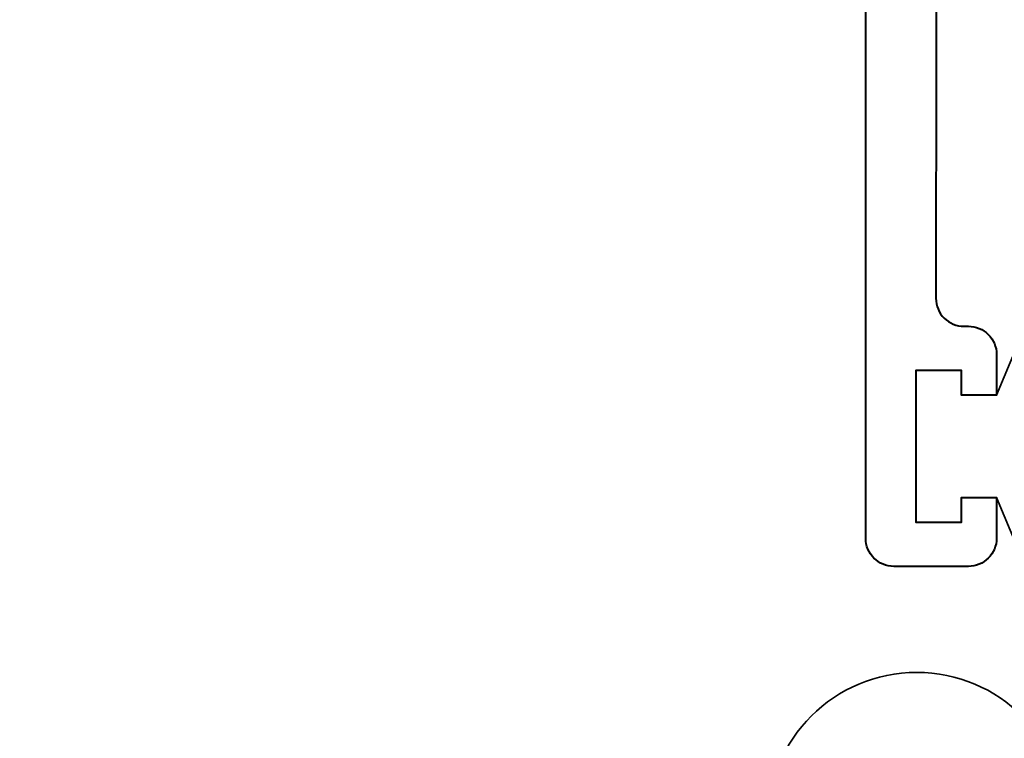
# Model space of a CAD drawing. Units: millimetres. Extents: x 1711 to 14063, y -51 to 524.
# Drawn here: x 13797 to 13825, y 267 to 288 of the extents above; entities that cross this region are included whole.
import ezdxf

# ---------------------------------------------------------------- set-up
doc = ezdxf.new("R2010")
doc.units = ezdxf.units.MM
doc.layers.get('DEFPOINTS').update_dxf_attribs({"color": 5})
for name, color, linetype, lineweight in [('TCL06 text', 7, 'Continuous', 20), ('TCL07 dim', 7, 'Continuous', 20), ('TCL09 extrusion', 3, 'Continuous', 40), ('TCL10 parts', 2, 'Continuous', 35)]:
    doc.layers.add(name, color=color, linetype=linetype, lineweight=lineweight)
doc.styles.get("Standard").update_dxf_attribs({"font": 'isocpeur.ttf', "width": 0.8, "height": 4})
doc.dimstyles.new('1-2', dxfattribs={"dimtxt": 4, "dimasz": 4, "dimexe": 0, "dimexo": 4, "dimgap": 1, "dimtad": 1, "dimdec": 1, "dimdsep": 46, "dimtxsty": 'Standard', "dimcen": 2.5, "dimadec": 1, "dimazin": 3, "dimtfac": 1, "dimtdec": 1, "dimtmove": 0, "dimatfit": 3, "dimfxl": 1, "dimarcsym": 0})

# ---------------------------------------------------------------- blocks, each defined once
blk = doc.blocks.new('*D1222')
at = {"layer": 'DEFPOINTS', "color": 0, "transparency": 16777216}
for p in [(13777.434, 347.012), (13818.553, 347.012), (13822.684, 187.269)]:
    blk.add_point(p, dxfattribs=at)
at = {"layer": 'TCL07 dim', "color": 0, "lineweight": -2, "transparency": 16777216}
blk.add_line((13777.434, 187.269), (13777.434, 347.012), dxfattribs=at)
at = {"layer": 'TCL07 dim', "color": 0, "transparency": 16777216, "insert": (13774.432, 267.14), "char_height": 4, "attachment_point": 5, "rotation": 90}
blk.add_mtext('O/A OPENING', dxfattribs=at)
blk = doc.blocks.new('_None')
blk = doc.blocks.new('*D1232')
at = {"layer": 'DEFPOINTS', "color": 0, "transparency": 16777216}
for p in [(13787.434, 334.066), (13822.684, 334.066), (13822.684, 198.746)]:
    blk.add_point(p, dxfattribs=at)
at = {"layer": 'TCL06 text', "color": 0, "lineweight": -2, "transparency": 16777216}
for p, q in [((13818.684, 334.066), (13787.434, 334.066)), ((13787.434, 202.746), (13787.434, 330.066)), ((13818.684, 198.746), (13787.434, 198.746))]:
    blk.add_line(p, q, dxfattribs=at)
at = {"layer": 'TCL06 text', "color": 0, "transparency": 16777216}
for points in [[(13786.767, 330.066), (13788.1, 330.066), (13787.434, 334.066)], [(13786.767, 202.746), (13788.1, 202.746), (13787.434, 198.746)]]:
    blk.add_solid(points, dxfattribs=at)
at = {"layer": 'TCL06 text', "color": 0, "transparency": 16777216, "insert": (13784.434, 266.406), "char_height": 4, "attachment_point": 5, "rotation": 90}
blk.add_mtext('135', dxfattribs=at)
blk = doc.blocks.new('0213')
at = {"layer": 'TCL09 extrusion'}
blk.add_lwpolyline([(13849.391, 294.526), (13822.704, 294.526), (13822.684, 280.056, 0.414214), (13823.484, 279.256), (13823.614, 279.256, -0.414214), (13824.414, 278.456), (13824.414, 277.291), (13823.414, 277.291), (13823.414, 277.991), (13822.114, 277.991), (13822.114, 273.671), (13823.414, 273.671), (13823.414, 274.371), (13824.414, 274.371), (13824.414, 273.206, -0.414214), (13823.614, 272.406), (13821.484, 272.406, -0.414214), (13820.684, 273.206), (13820.684, 296.126), (13822.684, 297.281), (13822.684, 315.016), (13822.684, 316.266), (13842.544, 334.066)], format="xyb", dxfattribs=at)
at = {"layer": 'TCL10 parts'}
blk.add_lwpolyline([(13822.114, 273.671), (13823.414, 273.671), (13823.414, 274.371), (13824.414, 274.371), (13825.803, 271.047, 0.954447), (13826.803, 271.424), (13825.513, 275.238, -0.120488), (13825.513, 276.424), (13826.803, 280.239, 0.954447), (13825.803, 280.615), (13824.414, 277.291), (13823.414, 277.291), (13823.414, 277.991), (13822.114, 277.991)], format="xyb", close=True, dxfattribs=at)
blk.add_circle((13822.137, 265.131), 4.25, dxfattribs=at)

msp = doc.modelspace()

# ---------------------------------------------------------------- block references
at = {"layer": 'TCL06 text'}
msp.add_blockref('0213', (0, 0), dxfattribs=at)

# ---------------------------------------------------------------- dimensions: what is measured, and where the dimension line sits
dim = msp.add_linear_dim(base=(13787.434, 334.066), p1=(13822.684, 198.746), p2=(13822.684, 334.066), angle=90, dimstyle='1-2', override={"dimdec": 0}, dxfattribs=at)
dim.commit()
dim.dimension.update_dxf_attribs({"geometry": '*D1232', "text_midpoint": (13784.434, 266.406)})
at = {"layer": 'TCL07 dim'}
dim = msp.add_linear_dim(base=(13777.434, 347.012), p1=(13822.684, 187.269), p2=(13818.553, 347.012), angle=90, text='O/A OPENING', dimstyle='1-2', override={"dimblk1": 'None', "dimblk2": 'None', "dimsah": 1, "dimse1": 1, "dimse2": 1}, dxfattribs=at)
dim.commit()
dim.dimension.update_dxf_attribs({"geometry": '*D1222', "text_midpoint": (13774.432, 267.14)})

doc.saveas('drawing.dxf')
